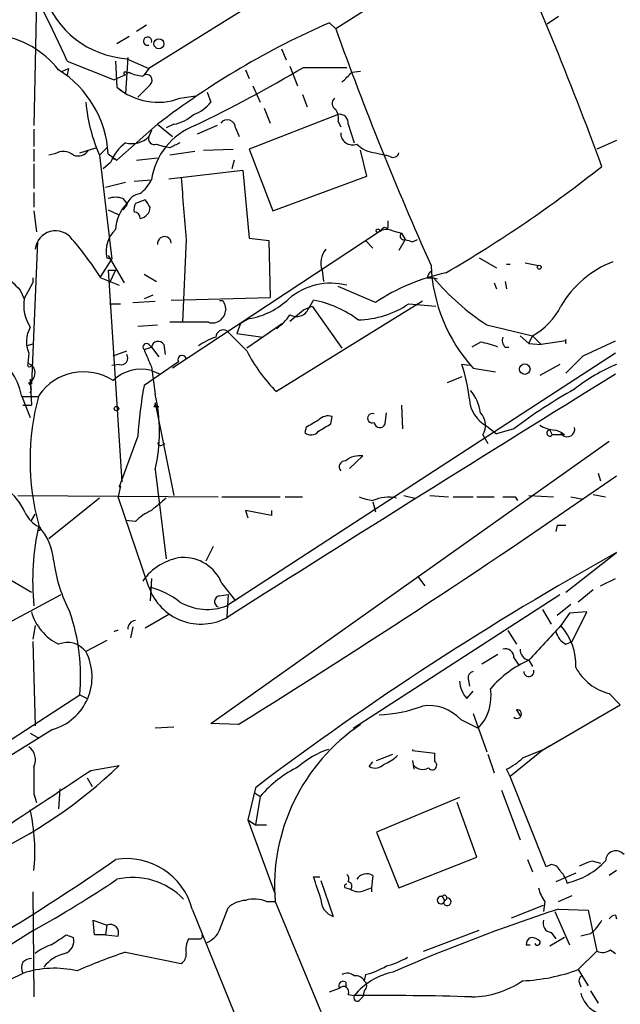
# Model space of a CAD drawing. Extents: x 0 to 857, y 1016 to 1902.
# Drawn here: x 403 to 444, y 1144 to 1211 of the extents above; entities that cross this region are included whole.
import ezdxf

# ---------------------------------------------------------------- set-up
doc = ezdxf.new("R2010")
doc.units = 0
doc.header["$MEASUREMENT"] = 0
doc.layers.add('MAIN', color=5, linetype='CONTINUOUS')

msp = doc.modelspace()

# ---------------------------------------------------------------- linework, layer by layer
at = {"layer": 'MAIN'}
for p, q in [((443.9073, 1227.5541), (411.9033, 1207.5728)), ((433.6627, 1216.0394), (424.688, 1210.2821)), ((404.1987, 1212.3141), (404.0293, 1203.6781)), ((439.928, 1211.1288), (439.166, 1210.6208)), ((411.734, 1210.5361), (411.0567, 1210.1128)), ((424.688, 1210.2821), (424.2647, 1210.7054)), ((410.5487, 1209.7741), (409.702, 1209.2661)), ((410.464, 1208.3348), (410.2947, 1205.8794)), ((420.9627, 1208.9274), (421.3013, 1208.1654)), ((406.3153, 1208.0808), (409.5327, 1206.8108)), ((409.6173, 1208.0808), (409.702, 1206.3028)), ((410.3793, 1208.2501), (411.9033, 1207.5728)), ((421.5553, 1207.7421), (422.0633, 1206.3874)), ((422.4867, 1207.6574), (425.45, 1207.6574)), ((405.9767, 1207.4034), (406.4, 1207.5728)), ((406.4, 1207.5728), (406.3153, 1207.1494)), ((410.2947, 1207.1494), (409.5327, 1206.8108)), ((410.3793, 1207.2341), (410.5487, 1207.3188)), ((411.9033, 1207.5728), (411.5647, 1207.1494)), ((418.5073, 1207.4881), (418.7613, 1206.8954)), ((425.7887, 1207.3188), (426.3813, 1207.4034)), ((409.702, 1206.3028), (410.2947, 1205.8794)), ((411.988, 1206.4721), (411.1413, 1205.6254)), ((419.0153, 1206.3874), (419.5233, 1205.2868)), ((414.02, 1205.5408), (415.1207, 1205.7101)), ((415.8827, 1205.9641), (416.1367, 1205.2868)), ((422.402, 1205.7948), (422.7407, 1204.9481)), ((424.8573, 1204.4401), (418.7613, 1202.0694)), ((419.7773, 1204.8634), (420.2007, 1203.8474)), ((409.702, 1201.3074), (412.496, 1203.7628)), ((412.496, 1203.7628), (413.512, 1202.9161)), ((413.5967, 1203.7628), (413.0887, 1203.5088)), ((416.56, 1203.6781), (415.2053, 1203.0854)), ((424.8573, 1203.9321), (425.0267, 1203.5934)), ((425.5347, 1203.7628), (425.958, 1202.4928)), ((404.0293, 1203.4241), (404.0293, 1202.2388)), ((412.0727, 1203.3394), (411.9033, 1202.9161)), ((417.83, 1203.5088), (418.084, 1202.9161)), ((412.4113, 1202.4081), (412.9193, 1202.2388)), ((413.3427, 1202.1541), (412.9193, 1202.2388)), ((443.9073, 1202.6621), (442.5527, 1202.0694)), ((404.0293, 1202.0694), (404.0293, 1201.2228)), ((405.4687, 1201.7308), (405.0453, 1201.6461)), ((407.162, 1201.8154), (408.2627, 1202.1541)), ((408.5167, 1201.6461), (409.0247, 1202.1541)), ((408.5167, 1201.6461), (409.3633, 1194.5341)), ((409.1093, 1201.7308), (409.702, 1201.3074)), ((415.036, 1201.9001), (413.3427, 1201.6461)), ((415.6287, 1201.9848), (417.6607, 1202.0694)), ((418.7613, 1202.0694), (420.37, 1197.8361)), ((426.8047, 1200.2068), (426.3813, 1201.9848)), ((427.3973, 1201.8154), (428.0747, 1201.6461)), ((428.4133, 1201.5614), (428.0747, 1201.6461)), ((404.0293, 1201.0534), (404.0293, 1199.3601)), ((409.2787, 1201.1381), (408.7707, 1200.7148)), ((409.3633, 1201.4768), (409.702, 1201.3074)), ((411.0567, 1201.3074), (412.496, 1201.4768)), ((417.7453, 1201.3074), (417.576, 1200.7148)), ((413.258, 1200.0374), (418.338, 1200.6301)), ((418.338, 1200.6301), (418.7613, 1195.9734)), ((410.2947, 1199.7834), (408.94, 1199.4448)), ((410.8873, 1199.8681), (412.0727, 1199.9528)), ((420.37, 1197.8361), (426.8047, 1200.2068)), ((404.0293, 1199.1061), (404.0293, 1198.0901)), ((410.1253, 1198.6828), (410.3793, 1198.3441)), ((410.3793, 1198.2594), (410.1253, 1197.9208)), ((411.6493, 1198.5981), (410.972, 1198.3441)), ((404.0293, 1197.8361), (404.1987, 1196.3968)), ((409.1093, 1197.9208), (409.7867, 1197.5821)), ((428.244, 1197.1588), (428.244, 1196.6508)), ((427.6513, 1196.3968), (413.512, 1187.0834)), ((427.99, 1196.7354), (428.244, 1196.6508)), ((428.5827, 1196.4814), (429.1753, 1196.3121)), ((429.1753, 1196.3121), (429.4293, 1195.8888)), ((404.2833, 1195.7194), (403.86, 1185.9828)), ((414.4433, 1195.8888), (414.1893, 1190.2161)), ((418.7613, 1195.9734), (420.116, 1195.8041)), ((420.116, 1195.8041), (420.2007, 1191.9094)), ((426.72, 1195.8041), (427.228, 1195.2961)), ((429.4293, 1195.8888), (429.006, 1195.1268)), ((429.9373, 1195.7194), (430.276, 1195.8888)), ((408.6013, 1193.3488), (409.3633, 1194.5341)), ((409.0247, 1194.6188), (409.3633, 1194.5341)), ((409.1093, 1194.7881), (410.21, 1192.9254)), ((434.5093, 1194.6188), (435.6947, 1193.9414)), ((436.372, 1194.1954), (436.626, 1194.1954)), ((437.642, 1194.2801), (438.5733, 1194.1108)), ((409.1093, 1193.7721), (409.6173, 1193.7721)), ((409.1093, 1193.7721), (410.0407, 1179.2941)), ((409.6173, 1193.7721), (409.194, 1192.9254)), ((411.5647, 1193.5181), (412.4113, 1193.0101)), ((423.7567, 1193.7721), (423.8413, 1193.0101)), ((403.352, 1191.8248), (403.9447, 1192.9254)), ((403.9447, 1193.2641), (403.9447, 1192.9254)), ((408.6013, 1193.2641), (409.8713, 1192.7561)), ((430.9533, 1193.2641), (431.3767, 1193.2641)), ((431.3767, 1193.2641), (431.6307, 1193.1794)), ((435.5253, 1192.9254), (435.6947, 1192.5021)), ((436.2873, 1193.0101), (436.372, 1192.5021)), ((403.098, 1192.4174), (403.352, 1191.8248)), ((427.3973, 1191.5708), (424.8573, 1192.6714)), ((409.194, 1191.4861), (409.956, 1191.4861)), ((410.8027, 1191.5708), (412.3267, 1191.6554)), ((412.1573, 1192.0788), (411.5647, 1191.8248)), ((413.4273, 1191.7401), (420.2007, 1191.9094)), ((417.068, 1191.4861), (417.1527, 1191.0628)), ((430.6147, 1191.6554), (420.624, 1185.4748)), ((422.8253, 1191.1474), (423.164, 1191.7401)), ((429.6833, 1191.4861), (431.546, 1191.3168)), ((421.5553, 1190.3008), (422.4867, 1191.0628)), ((422.4867, 1191.0628), (423.0793, 1191.3168)), ((423.0793, 1191.3168), (425.1113, 1188.4381)), ((415.9673, 1190.2161), (413.3427, 1190.2161)), ((418.1687, 1190.1314), (417.9147, 1189.4541)), ((418.7613, 1190.4701), (418.1687, 1190.1314)), ((421.0473, 1190.1314), (419.6927, 1189.2001)), ((411.1413, 1189.9621), (412.496, 1190.0468)), ((418.592, 1188.2688), (417.2373, 1189.6234)), ((417.9147, 1189.4541), (419.6927, 1189.2001)), ((420.2007, 1189.5388), (418.592, 1188.4381)), ((435.0173, 1190.0468), (438.15, 1189.2848)), ((403.5213, 1188.6074), (404.0293, 1188.7768)), ((434.594, 1188.8614), (434.0013, 1188.5228)), ((437.3033, 1189.2848), (437.896, 1188.7768)), ((437.896, 1188.7768), (438.15, 1189.2848)), ((437.896, 1188.7768), (438.7427, 1188.6921)), ((438.15, 1189.2848), (438.7427, 1188.6921)), ((440.436, 1188.9461), (438.7427, 1188.6921)), ((441.6213, 1187.9301), (443.8227, 1188.9461)), ((403.6907, 1188.0994), (403.606, 1187.4221)), ((409.448, 1187.9301), (410.3793, 1188.2688)), ((411.5647, 1188.3534), (412.0727, 1188.5228)), ((411.9033, 1188.6921), (412.0727, 1188.5228)), ((412.0727, 1188.5228), (412.5807, 1187.8454)), ((412.9193, 1188.6921), (413.004, 1188.0148)), ((443.8227, 1188.0994), (417.2373, 1170.8274)), ((436.2873, 1188.5228), (436.5413, 1188.5228)), ((403.606, 1187.4221), (403.9447, 1187.2528)), ((413.9353, 1187.5068), (411.5647, 1185.8981)), ((403.86, 1187.2528), (404.0293, 1187.0834)), ((409.8713, 1187.3374), (409.3633, 1187.2528)), ((412.0727, 1187.1681), (412.3267, 1185.3054)), ((412.0727, 1186.9141), (412.6653, 1186.6601)), ((433.832, 1187.2528), (433.324, 1187.3374)), ((434.086, 1187.0834), (435.61, 1186.8294)), ((440.0127, 1187.3374), (438.658, 1186.5754)), ((403.7753, 1186.3214), (403.86, 1185.9828)), ((403.7753, 1186.3214), (403.86, 1184.5434)), ((433.324, 1186.4908), (432.308, 1186.0674)), ((403.1827, 1185.2208), (403.7753, 1183.6968)), ((403.2673, 1185.1361), (404.368, 1185.1361)), ((403.2673, 1184.5434), (403.86, 1184.5434)), ((412.242, 1184.4588), (412.5807, 1184.4588)), ((412.3267, 1184.7128), (413.5967, 1178.3628)), ((429.1753, 1184.5434), (429.26, 1182.9348)), ((424.3493, 1183.2734), (424.434, 1183.7814)), ((428.0747, 1183.2734), (428.1593, 1184.0354)), ((422.656, 1183.0194), (422.5713, 1182.6808)), ((435.0173, 1183.1041), (435.6947, 1182.5961)), ((436.88, 1182.9348), (435.6947, 1182.5961)), ((439.3353, 1182.8501), (439.5047, 1182.5114)), ((411.1413, 1182.4268), (409.8713, 1178.9554)), ((416.1367, 1162.7841), (443.3993, 1182.0881)), ((434.7633, 1182.5114), (435.102, 1181.9188)), ((440.182, 1182.5114), (439.5047, 1182.5114)), ((440.3513, 1182.5114), (440.0973, 1182.5961)), ((412.8347, 1181.8341), (413.004, 1181.9188)), ((426.5507, 1181.0721), (425.6193, 1180.2254)), ((412.3267, 1180.1408), (413.0887, 1174.0448)), ((442.6373, 1179.8868), (442.8067, 1179.3788)), ((409.956, 1179.0401), (409.7867, 1178.2781)), ((402.9287, 1178.3628), (416.6447, 1178.2781)), ((408.5167, 1178.1934), (405.0453, 1175.3994)), ((411.9033, 1172.0974), (409.7867, 1178.2781)), ((416.8987, 1178.2781), (420.878, 1178.2781)), ((421.2167, 1178.2781), (422.402, 1178.2781)), ((429.3447, 1178.3628), (430.1067, 1178.1934)), ((431.1227, 1178.3628), (432.3927, 1178.2781)), ((432.7313, 1178.2781), (434.086, 1178.2781)), ((434.34, 1178.2781), (435.5253, 1178.2781)), ((436.9647, 1178.2781), (437.134, 1178.0241)), ((437.896, 1178.3628), (439.5893, 1178.2781)), ((440.7747, 1178.2781), (441.6213, 1178.1088)), ((442.2987, 1178.4474), (443.1453, 1178.2781)), ((420.2853, 1177.0081), (418.5073, 1177.3468)), ((418.5073, 1177.3468), (418.6767, 1176.8388)), ((420.2853, 1177.3468), (420.2853, 1177.0081)), ((427.228, 1177.9394), (427.3973, 1177.2621)), ((403.86, 1176.6694), (404.114, 1177.0928)), ((410.972, 1176.5848), (410.2947, 1176.6694)), ((439.8433, 1176.3308), (439.7587, 1175.9074)), ((439.8433, 1176.3308), (440.436, 1176.3308)), ((416.306, 1174.8914), (415.798, 1173.8754)), ((440.436, 1171.7588), (443.9073, 1174.4681)), ((401.4047, 1173.1981), (403.86, 1171.7588)), ((412.0727, 1172.6901), (411.988, 1171.1661)), ((430.276, 1172.8594), (430.784, 1172.1821)), ((442.8067, 1172.1821), (443.8227, 1172.6901)), ((416.8987, 1172.3514), (417.83, 1171.1661)), ((401.574, 1169.3034), (405.892, 1171.5894)), ((416.7293, 1171.5048), (417.322, 1171.5894)), ((417.322, 1171.5894), (417.2373, 1170.0654)), ((425.8733, 1162.4454), (440.0127, 1171.5894)), ((442.2987, 1171.9281), (441.2827, 1171.0814)), ((440.7747, 1170.9121), (439.8433, 1170.1501)), ((413.258, 1170.2348), (411.6493, 1169.3034)), ((438.8273, 1170.5734), (439.42, 1169.5574)), ((440.69, 1170.3194), (440.0973, 1169.4728)), ((441.8753, 1170.4041), (440.69, 1170.3194)), ((440.8593, 1168.3721), (441.8753, 1170.4041)), ((404.114, 1169.4728), (403.9447, 1168.5414)), ((410.8027, 1169.3881), (410.6333, 1168.6261)), ((436.4567, 1169.1341), (437.0493, 1168.2028)), ((403.9447, 1168.3721), (404.114, 1162.6148)), ((409.0247, 1168.4568), (407.5853, 1167.6948)), ((440.436, 1168.2028), (440.8593, 1168.3721)), ((434.6787, 1166.8481), (435.7793, 1167.5254)), ((436.88, 1167.2714), (437.2187, 1166.7634)), ((437.896, 1167.1021), (438.15, 1166.6788)), ((433.7473, 1165.8321), (433.832, 1165.3241)), ((392.2607, 1155.0794), (407.162, 1164.7314)), ((407.162, 1164.7314), (407.67, 1164.4774)), ((433.6627, 1164.4774), (434.086, 1164.9854)), ((443.3993, 1164.8161), (444.1613, 1164.0541)), ((438.912, 1161.0061), (444.1613, 1164.0541)), ((434.086, 1163.4614), (435.0173, 1160.8368)), ((437.0493, 1163.7154), (437.3033, 1163.2921)), ((413.5967, 1162.5301), (412.3267, 1162.4454)), ((417.9993, 1162.6994), (416.1367, 1162.7841)), ((433.2393, 1163.0381), (434.4247, 1162.4454)), ((405.2993, 1162.3608), (390.5673, 1153.2168)), ((403.7753, 1162.1068), (404.368, 1161.7681)), ((438.912, 1161.0061), (439.3353, 1161.2601)), ((427.482, 1160.2441), (428.5827, 1160.6674)), ((429.9373, 1161.0061), (429.9373, 1160.9214)), ((429.9373, 1160.9214), (431.4613, 1160.7521)), ((430.6993, 1160.8368), (431.4613, 1160.7521)), ((431.4613, 1160.1594), (431.4613, 1160.7521)), ((435.102, 1160.6674), (435.5253, 1159.3974)), ((438.912, 1161.0061), (436.626, 1159.1434)), ((437.4727, 1160.4134), (438.912, 1161.0061)), ((407.924, 1159.5668), (409.8713, 1159.9054)), ((426.974, 1159.8208), (427.228, 1160.1594)), ((429.9373, 1160.2441), (430.022, 1159.6514)), ((436.626, 1159.1434), (436.372, 1159.6514)), ((439.0813, 1152.9628), (436.626, 1159.1434)), ((407.67, 1159.0588), (408.0087, 1158.4661)), ((404.0293, 1157.9581), (404.1987, 1157.3654)), ((405.8073, 1158.2968), (405.7227, 1156.9421)), ((419.1847, 1158.3814), (418.6767, 1156.1801)), ((419.1, 1158.0428), (419.5233, 1157.7888)), ((419.5233, 1157.7888), (419.1847, 1155.8414)), ((436.0333, 1158.2121), (437.3033, 1154.8254)), ((433.1547, 1157.7041), (427.482, 1155.3334)), ((434.34, 1153.6401), (432.9853, 1157.3654)), ((418.6767, 1156.1801), (419.1847, 1155.8414)), ((418.6767, 1156.1801), (420.5393, 1151.1001)), ((419.1847, 1155.8414), (419.9467, 1155.8414)), ((427.482, 1155.3334), (429.006, 1151.5234)), ((429.006, 1151.5234), (434.34, 1153.6401)), ((437.8113, 1153.4708), (438.15, 1152.6241)), ((439.42, 1153.1321), (439.0813, 1152.9628)), ((442.214, 1153.3861), (442.8067, 1153.2168)), ((441.1133, 1152.5394), (439.7587, 1151.9468)), ((443.9073, 1152.7088), (443.3993, 1152.3701)), ((423.164, 1152.2854), (423.5873, 1152.2854)), ((423.672, 1152.0314), (424.5187, 1149.5761)), ((427.228, 1152.3701), (427.1433, 1151.5234)), ((403.9447, 1151.2694), (404.0293, 1144.0728)), ((425.3653, 1151.5234), (425.704, 1151.4388)), ((426.6353, 1151.3541), (427.1433, 1151.5234)), ((427.1433, 1151.5234), (427.1433, 1151.2694)), ((419.9467, 1150.5921), (420.5393, 1150.5921)), ((420.5393, 1150.5921), (428.1593, 1132.2194)), ((431.9693, 1150.9308), (432.1387, 1150.6768)), ((438.9967, 1150.5921), (438.912, 1149.9148)), ((439.928, 1150.5921), (440.8593, 1151.0154)), ((414.8667, 1150.0841), (418.846, 1140.2628)), ((416.7293, 1148.6448), (417.322, 1150.1688)), ((436.7107, 1149.4914), (438.912, 1150.3381)), ((439.674, 1149.9148), (440.69, 1147.6288)), ((439.928, 1150.0841), (441.96, 1149.9994)), ((441.96, 1149.9994), (442.5527, 1147.2054)), ((408.178, 1148.3061), (408.0933, 1149.3221)), ((408.0933, 1149.3221), (409.0247, 1148.9834)), ((443.8227, 1149.6608), (443.9073, 1149.4068)), ((404.0293, 1148.6448), (398.78, 1145.3428)), ((409.0247, 1148.9834), (408.94, 1148.3061)), ((430.6993, 1147.2054), (434.5093, 1148.6448)), ((439.42, 1148.4754), (439.7587, 1148.0521)), ((442.1293, 1148.3908), (441.452, 1148.2214)), ((406.2307, 1148.3061), (406.7387, 1148.1368)), ((408.94, 1148.3061), (408.178, 1148.3061)), ((408.94, 1148.3061), (409.7867, 1148.2214)), ((440.3513, 1148.1368), (439.3353, 1147.5441)), ((410.2947, 1147.1208), (414.1047, 1146.3588)), ((437.7267, 1147.6288), (437.9807, 1147.6288)), ((441.2827, 1145.9354), (442.5527, 1147.2054)), ((443.484, 1147.2901), (443.8227, 1147.0361)), ((403.2673, 1145.6814), (399.288, 1143.7341)), ((441.2827, 1145.9354), (441.96, 1144.8348)), ((425.3653, 1145.0888), (425.3653, 1144.7501)), ((426.72, 1145.5968), (426.6353, 1145.1734)), ((441.3673, 1145.0041), (441.452, 1144.7501)), ((424.2647, 1144.4114), (424.942, 1144.6654)), ((426.6353, 1144.4961), (426.5507, 1144.0728)), ((442.1293, 1144.4961), (442.6373, 1143.6494)), ((425.5347, 1144.2421), (425.958, 1144.1574)), ((426.2967, 1143.8188), (426.5507, 1144.0728))]:
    msp.add_line(p, q, dxfattribs=at)
for centre, radius in [((412.5806, 1209.2662), 0.3386), ((427.5666, 1196.4815), 0.1197), ((438.6156, 1193.9838), 0.1338), ((437.6227, 1187.0123), 0.3581), ((409.6808, 1184.3107), 0.1496)]:
    msp.add_circle(centre, radius, dxfattribs=at)
for centre, radius, start, end in [((320.8117, 1169.2223), 93.9194, 24.440193, 33.791823), ((227.5388, 1122.2311), 229.2662, 20.063665, 24.780211), ((410.8326, 1214.6899), 6.4557, 198.393973, 265.973569), ((446.2439, 1160.0013), 55.2629, 113.435755, 127.638614), ((400.6968, 1203.5082), 6.4109, 38.374931, 82.135574), ((411.8058, 1209.4483), 0.2842, 339.932481, 290.06752), ((635.7216, 1285.9585), 224.1921, 199.727774, 204.184925), ((374.6406, 1288.2779), 93.7492, 295.523921, 300.687992), ((401.8639, 1201.3435), 7.2558, 3.059811, 57.871238), ((410.2805, 1207.2482), 0.0998, 351.878017, 278.178809), ((411.5941, 1209.3176), 2.2557, 242.389812, 267.100556), ((411.7339, 1206.7684), 0.3903, 310.615624, 130.583779), ((256.1, 1376.3301), 239.4975, 314.885409, 315.114591), ((412.5117, 1209.609), 4.3388, 229.641199, 290.342446), ((419.0202, 1206.2727), 11.4773, 184.92777, 203.772615), ((414.2737, 1206.642), 2.3038, 287.104923, 323.966775), ((424.8775, 1205.1856), 0.4487, 127.666685, 245.022443), ((413.1733, 1206.3028), 2.5751, 279.463785, 313.667268), ((423.7144, 1204.1439), 1.1623, 349.501163, 33.109008), ((424.942, 1203.8474), 0.5987, 351.876665, 98.132809), ((416.7661, 1199.2607), 4.7442, 111.388079, 171.611482), ((417.2615, 1203.4967), 0.5685, 1.219304, 141.914657), ((410.7181, 1204.152), 1.7124, 255.684592, 313.800351), ((412.2632, 1202.768), 0.3892, 157.632677, 292.367323), ((425.8235, 1203.1451), 0.7972, 178.202906, 292.402028), ((412.1568, 1200.0379), 3.0812, 127.181182, 159.07984), ((498.3413, 1033.0286), 189.2834, 116.45383, 116.683054), ((427.5148, 1203.7242), 1.9124, 223.487214, 266.477489), ((406.0465, 1200.8301), 1.07, 49.692581, 122.680215), ((407.0351, 1202.4502), 0.857, 249.765565, 327.107304), ((428.625, 1201.886), 0.3875, 236.88812, 349.502061), ((387.6701, 1270.3344), 88.7284, 300.141033, 308.48885), ((409.3621, 1201.393), 3.0695, 309.407873, 332.017332), ((1472.5693, 1282.6531), 1061.6773, 184.4584674, 184.6876566), ((411.4289, 1197.9267), 1.1011, 96.162625, 162.412536), ((409.6173, 1197.1999), 1.5675, 71.089977, 108.910023), ((412.4873, 1196.3884), 2.8755, 137.146336, 176.456976), ((411.8195, 1197.9206), 0.9474, 153.448472, 190.287538), ((284.8071, 1113.6614), 152.6538, 33.578089, 33.807251), ((410.8873, 1197.328), 0.4234, 0.013532, 90), ((411.2069, 1198.1024), 0.7812, 277.635354, 359.097837), ((405.5115, 1195.072), 1.4044, 35.561864, 174.303615), ((411.0347, 1195.071), 2.0602, 133.471819, 192.679027), ((343.1832, 1281.2286), 119.7134, 314.876914, 315.106131), ((428.191, 1195.6243), 0.9424, 65.439306, 124.93972), ((429.3326, 1196.1186), 0.2494, 129.108347, 292.821392), ((389.5363, 1181.1542), 22.5859, 32.42331, 40.721262), ((412.9601, 1195.61), 0.4679, 3.038534, 187.354338), ((472.0333, 1322.804), 133.8752, 251.443679, 251.672862), ((425.0363, 1194.2883), 1.3798, 138.010936, 201.969509), ((446.226, 1187.765), 7.0835, 111.296575, 149.90618), ((698.8426, 1489.3224), 419.0674, 224.882992, 225.112184), ((435.2306, 1179.7137), 14.2109, 102.217222, 123.450432), ((431.5042, 1193.2214), 0.5525, 122.502209, 175.567893), ((442.3894, 1194.5881), 11.1923, 182.444146, 222.107606), ((424.3593, 1188.4496), 4.4425, 75.787647, 130.557929), ((444.0107, 1203.8919), 16.5096, 220.070757, 236.993344), ((406.2578, 1191.4367), 2.9316, 172.392571, 212.133621), ((416.8563, 1191.4861), 0.2116, 0, 126.875312), ((417.9148, 1195.5498), 5.1497, 279.461042, 313.669536), ((421.7402, 1184.4303), 7.4472, 53.096404, 78.977956), ((426.1132, 1196.7212), 6.3366, 270.893394, 304.292208), ((416.2306, 1191.1006), 0.9229, 253.422663, 357.652566), ((421.9979, 1191.5131), 0.9047, 240.709177, 336.155197), ((435.7757, 1193.5092), 4.8459, 299.337916, 333.100768), ((418.6335, 1192.7146), 3.5354, 304.264966, 325.735034), ((405.5107, 1188.9038), 1.9899, 150.706555, 203.844375), ((416.9833, 1189.1832), 0.5082, 60.014605, 178.094603), ((398.4884, 1184.1962), 4.8048, 12.312549, 98.671276), ((412.5284, 1188.4456), 0.4622, 32.235369, 170.38483), ((417.9561, 1184.7573), 4.6831, 108.433401, 124.701653), ((432.9905, 1181.0043), 8.0191, 69.648921, 78.465308), ((436.7105, 1188.9884), 0.6292, 160.338213, 227.731211), ((440.6996, 1188.9038), 0.2926, 154.27567, 205.72433), ((411.734, 1188.5227), 0.2394, 45.016916, 225), ((708.1646, 1314.7697), 322.4168, 203.084589, 203.313756), ((428.5532, 1193.3774), 11.1948, 207.151013, 224.903734), ((403.733, 1187.2951), 0.1339, 108.421413, 341.578587), ((410.0057, 1187.7658), 0.449, 252.582029, 33.682989), ((414.1721, 1187.6682), 0.2866, 18.852236, 214.277867), ((144.7037, 1483.6624), 419.0676, 314.885409, 315.114591), ((403.3519, 1186.7447), 0.7574, 296.575202, 26.565051), ((407.4318, 1183.1098), 3.7206, 57.187237, 145.432628), ((411.349, 1184.2942), 2.718, 74.558148, 134.379901), ((422.6334, 1183.8068), 11.2585, 5.913856, 18.275948), ((448.5344, 1176.1779), 12.0807, 112.520523, 128.410713), ((1718.8753, -878.9766), 2427.4707, 121.6857293, 122.4237492), ((403.2976, 1185.6744), 0.5559, 329.241287, 44.992711), ((443.519, 1180.2391), 32.4515, 169.957236, 176.134508), ((431.4701, 1183.5596), 3.1599, 8.660141, 39.26185), ((458.1281, 1154.929), 35.154, 119.105119, 127.18772), ((420.3999, 1180.7758), 16.6367, 164.503449, 195.496551), ((401.5294, 1182.7231), 11.1018, 346.549694, 13.450306), ((436.1248, 1185.1173), 2.2977, 183.755523, 241.183962), ((412.1572, 1184.6282), 0.1894, 296.592103, 26.524473), ((550.0682, 971.617), 246.8296, 120.848162, 121.077365), ((424.18, 1182.8784), 0.938, 74.289525, 136.222366), ((427.1857, 1183.6545), 0.3225, 66.799076, 293.193924), ((433.6488, 1183.159), 1.289, 329.840511, 42.837024), ((423.0007, 1183.1222), 0.6158, 225.789511, 324.596423), ((296.9392, 1394.6473), 246.8041, 300.851156, 301.080363), ((427.7043, 1183.411), 0.3952, 187.693333, 339.620458), ((439.7159, 1184.6689), 1.8193, 234.444749, 268.680301), ((439.3427, 1182.6421), 0.2081, 92.037548, 321.103753), ((439.2082, 1181.0721), 1.838, 51.543203, 75.319586), ((440.5207, 1182.9066), 0.5204, 229.402287, 12.519254), ((412.7077, 1182.0034), 0.2117, 180, 306.875312), ((425.3169, 1180.3343), 0.402, 83.085343, 223.790557), ((426.3275, 1179.6096), 1.4794, 81.322738, 130.57021), ((100.4893, 1674.3029), 602.1219, 301.8244552, 304.7743805), ((399.543, 1175.4511), 4.2592, 23.91045, 53.407488), ((409.7438, 1179.1676), 0.2476, 300.99948, 329.00052), ((624.2305, 923.7703), 330.6236, 129.688756, 129.917939), ((427.7776, 1181.8737), 3.8886, 247.614976, 261.874899), ((428.2863, 1175.6962), 2.5572, 77.570348, 114.447293), ((436.5414, 1389.9779), 211.7002, 269.885409, 270.114564), ((413.6708, 1173.8623), 3.8335, 114.637661, 134.749525), ((405.1299, 1177.9393), 1.8567, 204.22662, 245.77338), ((420.9315, 1172.5493), 16.9897, 167.139605, 185.8169), ((404.352, 1176.1103), 0.1367, 239.834063, 83.280372), ((401.5222, 1173.6234), 3.87, 3.733517, 42.663783), ((414.6477, 1170.2977), 3.8699, 98.065824, 144.938723), ((414.2505, 1171.2742), 2.8589, 22.134863, 92.923254), ((547.3533, 988.448), 212.8487, 119.078488, 127.024636), ((415.746, 1175.2509), 10.4529, 187.561501, 207.624819), ((415.4593, 1173.3392), 3.7666, 199.249845, 299.638657), ((410.4924, 1166.5663), 5.7297, 51.999864, 74.869157), ((416.7822, 1171.1132), 0.3951, 97.693333, 249.634052), ((415.8936, 1174.3107), 3.7335, 239.878222, 291.094365), ((407.248, 1171.3822), 3.5264, 196.103185, 244.370888), ((394.0092, 1166.0378), 13.2175, 354.327709, 19.289535), ((411.0144, 1169.261), 0.552, 94.405074, 184.384376), ((1031.6702, 617.9638), 808.7773, 137.0073392, 137.2365226), ((437.0414, 1166.7756), 4.076, 357.4478, 41.432284), ((409.7857, 1168.7139), 0.4202, 89.863647, 127.019886), ((441.0145, 1169.3599), 1.2936, 193.888001, 243.43693), ((406.3153, 1166.707), 1.6089, 37.875608, 111.61228), ((404.2724, 1165.9578), 3.7407, 285.933404, 27.668654), ((436.2835, 1167.2907), 0.5968, 358.146818, 106.099686), ((438.0442, 1167.8289), 0.7417, 177.279935, 258.474956), ((441.0071, 1160.1662), 7.6017, 114.158634, 138.985522), ((444.331, 1168.3726), 3.6765, 208.930482, 255.320053), ((434.1961, 1165.8998), 0.4539, 104.039305, 188.578205), ((437.9028, 1166.3279), 0.3458, 177.977661, 16.27545), ((435.0677, 1165.7811), 1.9167, 183.538667, 222.85825), ((432.2153, 1164.6227), 3.102, 315.419259, 9.877121), ((427.4615, 1172.0319), 8.6572, 271.256253, 291.360198), ((431.0642, 1161.0723), 2.9318, 42.106472, 98.819414), ((437.0916, 1163.4191), 0.2993, 225.013536, 98.124688), ((433.8042, 1151.6546), 13.3074, 123.90394, 184.579535), ((403.0135, 1160.2865), 1.1175, 335.370609, 52.698382), ((426.1435, 1155.3057), 6.0291, 109.006244, 131.506242), ((427.0738, 1162.4578), 2.6323, 290.368798, 314.576735), ((386.8398, 1183.9007), 33.26, 294.51936, 313.825905), ((869.6789, 1158.8894), 465.6505, 179.885396, 180.114592), ((425.8037, 1152.3877), 8.2834, 116.188589, 139.3047), ((427.3657, 1160.6037), 0.8754, 243.420314, 315.495234), ((430.6342, 1160.446), 0.8167, 221.445945, 299.631761), ((431.292, 1159.9054), 0.3053, 213.684862, 56.315138), ((434.7739, 1163.1359), 3.8335, 294.637661, 314.749525), ((-717.3166, 2850.6541), 2031.2417, 303.4104034, 303.6395854), ((391.3694, 1154.0158), 12.7272, 354.105702, 12.901183), ((443.8649, 1153.3438), 0.7209, 40.228891, 176.635873), ((329.4531, 1268.1789), 139.9437, 298.190284, 304.947924), ((410.3641, 1148.8667), 4.6643, 15.129712, 99.213321), ((439.3415, 1152.322), 0.8139, 21.787031, 84.465227), ((439.3695, 1156.8667), 5.1353, 282.954309, 317.329584), ((357.1277, 1364.8616), 227.9508, 291.687971, 291.917186), ((425.1922, 1152.1508), 0.3987, 329.221108, 49.701178), ((426.8012, 1151.7077), 0.788, 57.205358, 148.783105), ((438.8941, 1151.4569), 1.6763, 13.988163, 44.129898), ((369.775, 1210.9929), 71.1382, 298.784573, 304.142957), ((410.7874, 1147.3867), 4.8524, 44.065654, 102.925584), ((42.418, 1024.5234), 401.6101, 18.320357, 18.54954), ((425.4077, 1151.6504), 0.1339, 71.578587, 251.537987), ((425.4923, 1151.6505), 0.2993, 315, 81.856362), ((426.2438, 1152.2114), 0.9425, 235.058778, 294.544581), ((440.8808, 1152.0106), 2.3584, 191.922191, 216.975336), ((418.6263, 1148.7623), 1.9182, 93.556771, 132.840912), ((419.113, 1148.6969), 2.0705, 66.255267, 107.010157), ((424.9102, 1150.7508), 1.2382, 179.509513, 251.567978), ((431.8862, 1150.6919), 0.2529, 70.820062, 356.577675), ((432.1253, 1150.8514), 0.175, 274.388668, 153.025073), ((432.3127, 1150.578), 0.2681, 195.264488, 91.004336), ((482.1455, 1022.0964), 134.7708, 108.255445, 113.418003), ((439.51, 1149.1052), 0.6361, 160.063835, 261.86735), ((440.1824, 1150.7612), 3.0674, 309.397568, 332.020577), ((443.8653, 1149.11), 0.5525, 94.422569, 147.506537), ((409.2505, 1148.4472), 0.5818, 337.16348, 112.83652), ((415.2901, 1149.2372), 1.5563, 292.381136, 337.627074), ((236.3823, 1401.9905), 305.2937, 303.57419, 303.803352), ((405.8535, 1147.9035), 0.9154, 288.634861, 14.764907), ((416.0528, 1147.2899), 1.6294, 152.109127, 188.96111), ((414.9937, 1338.5519), 190.5002, 269.885409, 270.114592), ((415.3958, 1148.2215), 0.1707, 262.899962, 29.719894), ((438.1755, 1147.6965), 0.4539, 104.051552, 188.578205), ((438.006, 1147.1799), 0.9587, 47.151439, 86.453861), ((438.4886, 1147.7982), 0.1894, 206.605648, 26.537987), ((406.2636, 1144.3626), 3.4305, 107.803783, 128.800661), ((406.6347, 1144.703), 2.3837, 101.830352, 143.980049), ((418.9065, 1119.8026), 28.6435, 107.496956, 114.57818), ((413.7658, 1146.9515), 0.6827, 299.760495, 7.11773), ((442.9486, 1148.015), 0.9012, 243.941047, 306.449005), ((404.0724, 1146.0624), 0.8907, 154.674936, 205.325064), ((403.919, 1145.7413), 0.9579, 93.531189, 132.867946), ((426.8052, 1151.5221), 5.5019, 284.247646, 300.512801), ((405.4303, 1139.163), 6.8679, 76.850433, 108.357387), ((425.4764, 1144.9722), 0.7235, 48.266495, 120.307742), ((429.5189, 1141.293), 4.57, 101.821117, 141.186683), ((425.3639, 1150.9347), 5.5075, 284.254498, 300.501835), ((436.9221, 1157.8327), 12.6713, 272.490437, 290.128902), ((425.196, 1144.8348), 0.3053, 56.315138, 213.700477), ((426.0426, 1144.8348), 0.6826, 29.738635, 97.11981), ((426.3815, 1144.8348), 0.4232, 306.84553, 53.14635), ((433.9024, 1150.4095), 6.3375, 270.894171, 304.288609), ((441.706, 1145.1734), 0.3787, 116.558284, 206.558284), ((425.2119, 1144.4167), 0.367, 331.591391, 137.340907), ((443.3978, 1144.8321), 2.0103, 194.557445, 284.681185), ((426.1696, 1144.0304), 0.2468, 149.02828, 300.991622), ((427.821, 938.8871), 205.2788, 88.274743, 90.519993)]:
    msp.add_arc(centre, radius, start, end, dxfattribs=at)

doc.saveas('drawing.dxf')
